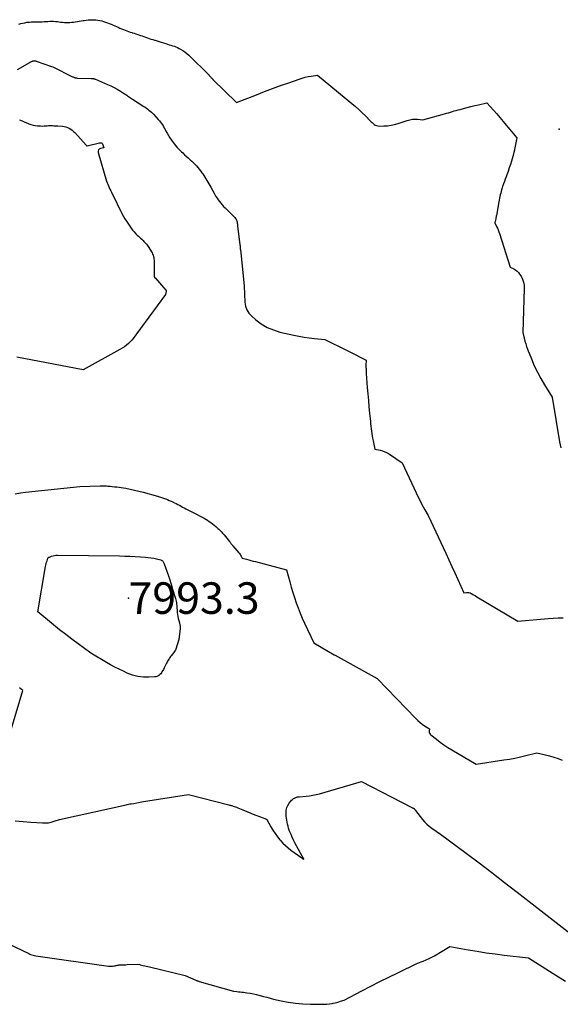
# Model space of a CAD drawing. Units: inches. Extents: x 2617439 to 2620339, y 1496396 to 1499163.
# Drawn here: x 2619023 to 2619122, y 1497637 to 1497817 of the extents above; entities that cross this region are included whole.
import ezdxf

# ---------------------------------------------------------------- set-up
doc = ezdxf.new("R2010")
doc.units = ezdxf.units.IN
doc.header["$MEASUREMENT"] = 0
for name, color, linetype in [('Tile_2735_11_SE_contour_2ft', 253, 'Continuous'), ('Tile_2735_11_SE_spot_anno', 253, 'Continuous'), ('Tile_2735_11_SE_spot_elev', 15, 'Continuous')]:
    doc.layers.add(name, color=color, linetype=linetype)
doc.styles.add('Arial', font='arial.ttf')

msp = doc.modelspace()

# ---------------------------------------------------------------- linework, layer by layer
at = {"layer": 'Tile_2735_11_SE_contour_2ft'}
for points in [[(2619023.07, 1497816.04, 7986), (2619023.45, 1497816.15, 7986), (2619023.81, 1497816.24, 7986), (2619024.18, 1497816.31, 7986), (2619024.55, 1497816.38, 7986), (2619024.67, 1497816.39, 7986), (2619024.99, 1497816.43, 7986), (2619025.31, 1497816.45, 7986), (2619025.63, 1497816.46, 7986), (2619025.95, 1497816.45, 7986), (2619026.27, 1497816.44, 7986), (2619026.59, 1497816.44, 7986), (2619026.91, 1497816.46, 7986), (2619027.23, 1497816.48, 7986), (2619027.33, 1497816.49, 7986), (2619027.68, 1497816.51, 7986), (2619028.03, 1497816.54, 7986), (2619028.38, 1497816.56, 7986), (2619028.73, 1497816.58, 7986), (2619029.08, 1497816.59, 7986), (2619029.43, 1497816.58, 7986), (2619029.78, 1497816.56, 7986), (2619030.13, 1497816.51, 7986), (2619030.75, 1497816.42, 7986), (2619031.08, 1497816.38, 7986), (2619031.41, 1497816.35, 7986), (2619031.75, 1497816.34, 7986), (2619032.08, 1497816.34, 7986), (2619032.41, 1497816.36, 7986), (2619032.74, 1497816.39, 7986), (2619033.07, 1497816.43, 7986), (2619033.4, 1497816.49, 7986), (2619033.43, 1497816.49, 7986), (2619033.78, 1497816.55, 7986), (2619034.12, 1497816.61, 7986), (2619034.47, 1497816.66, 7986), (2619034.82, 1497816.71, 7986), (2619035.03, 1497816.74, 7986), (2619035.39, 1497816.78, 7986), (2619035.74, 1497816.82, 7986), (2619036.1, 1497816.84, 7986), (2619036.46, 1497816.86, 7986), (2619036.82, 1497816.86, 7986), (2619037.17, 1497816.84, 7986), (2619037.53, 1497816.79, 7986), (2619037.88, 1497816.73, 7986), (2619038.23, 1497816.64, 7986), (2619038.58, 1497816.54, 7986), (2619038.92, 1497816.43, 7986), (2619039.26, 1497816.3, 7986), (2619039.61, 1497816.16, 7986), (2619039.95, 1497816.02, 7986), (2619040.29, 1497815.88, 7986), (2619040.62, 1497815.73, 7986), (2619041.24, 1497815.47, 7986), (2619041.55, 1497815.33, 7986), (2619041.87, 1497815.2, 7986), (2619042.18, 1497815.07, 7986), (2619042.5, 1497814.95, 7986), (2619042.82, 1497814.83, 7986), (2619043.14, 1497814.71, 7986), (2619043.46, 1497814.6, 7986), (2619043.79, 1497814.49, 7986), (2619043.81, 1497814.48, 7986), (2619044.14, 1497814.37, 7986), (2619044.48, 1497814.26, 7986), (2619044.81, 1497814.15, 7986), (2619045.15, 1497814.04, 7986), (2619045.29, 1497813.99, 7986), (2619045.61, 1497813.88, 7986), (2619045.93, 1497813.77, 7986), (2619046.26, 1497813.66, 7986), (2619046.58, 1497813.55, 7986), (2619046.9, 1497813.44, 7986), (2619047.23, 1497813.33, 7986), (2619047.55, 1497813.23, 7986), (2619047.88, 1497813.12, 7986), (2619047.99, 1497813.09, 7986), (2619048.37, 1497812.97, 7986), (2619048.75, 1497812.85, 7986), (2619049.13, 1497812.74, 7986), (2619049.51, 1497812.62, 7986), (2619049.95, 1497812.48, 7986), (2619050.27, 1497812.39, 7986), (2619050.58, 1497812.29, 7986), (2619050.89, 1497812.2, 7986), (2619051.2, 1497812.11, 7986), (2619051.51, 1497812, 7986), (2619051.81, 1497811.89, 7986), (2619052.1, 1497811.76, 7986), (2619052.4, 1497811.62, 7986), (2619052.65, 1497811.48, 7986), (2619053.05, 1497811.25, 7986), (2619053.44, 1497810.99, 7986), (2619053.8, 1497810.7, 7986), (2619054.15, 1497810.39, 7986), (2619057.85, 1497806.72, 7986), (2619057.91, 1497806.66, 7986), (2619057.97, 1497806.59, 7986), (2619058.03, 1497806.53, 7986), (2619058.09, 1497806.46, 7986), (2619058.15, 1497806.39, 7986), (2619058.21, 1497806.33, 7986), (2619058.27, 1497806.26, 7986), (2619058.33, 1497806.2, 7986), (2619058.39, 1497806.14, 7986), (2619058.46, 1497806.07, 7986), (2619058.52, 1497806.01, 7986), (2619058.58, 1497805.95, 7986), (2619062.9, 1497801.74, 7986), (2619066.52, 1497803.14, 7986), (2619068, 1497803.71, 7986), (2619069.47, 1497804.26, 7986), (2619070.95, 1497804.8, 7986), (2619072.44, 1497805.34, 7986), (2619074.33, 1497806.01, 7986), (2619074.88, 1497806.18, 7986), (2619075.43, 1497806.33, 7986), (2619075.98, 1497806.45, 7986), (2619076.55, 1497806.54, 7986), (2619077.68, 1497806.69, 7986), (2619083.98, 1497801.56, 7986), (2619084.63, 1497801.01, 7986), (2619085.27, 1497800.45, 7986), (2619085.89, 1497799.86, 7986), (2619086.49, 1497799.26, 7986), (2619087.32, 1497798.39, 7986), (2619087.49, 1497798.21, 7986), (2619087.68, 1497798.04, 7986), (2619087.87, 1497797.87, 7986), (2619088.06, 1497797.71, 7986), (2619088.27, 1497797.58, 7986), (2619088.49, 1497797.49, 7986), (2619088.73, 1497797.44, 7986), (2619088.97, 1497797.42, 7986), (2619089.81, 1497797.44, 7986), (2619090.48, 1497797.48, 7986), (2619091.14, 1497797.57, 7986), (2619091.79, 1497797.71, 7986), (2619092.43, 1497797.89, 7986), (2619094.12, 1497798.45, 7986), (2619094.58, 1497798.57, 7986), (2619095.05, 1497798.65, 7986), (2619095.52, 1497798.68, 7986), (2619096, 1497798.66, 7986), (2619096.96, 1497798.57, 7986), (2619100.92, 1497799.66, 7986), (2619101.28, 1497799.76, 7986), (2619101.64, 1497799.86, 7986), (2619102, 1497799.96, 7986), (2619102.36, 1497800.07, 7986), (2619102.72, 1497800.17, 7986), (2619103.08, 1497800.27, 7986), (2619103.44, 1497800.37, 7986), (2619103.8, 1497800.47, 7986), (2619104.42, 1497800.64, 7986), (2619105.1, 1497800.81, 7986), (2619105.77, 1497800.98, 7986), (2619106.45, 1497801.15, 7986), (2619107.12, 1497801.3, 7986), (2619108.68, 1497801.66, 7986), (2619109.88, 1497800.31, 7986), (2619110.47, 1497799.63, 7986), (2619111.06, 1497798.95, 7986), (2619111.65, 1497798.26, 7986), (2619112.23, 1497797.57, 7986), (2619114.16, 1497795.26, 7986), (2619113.74, 1497793.15, 7986), (2619113.74, 1497793.13, 7986), (2619113.74, 1497793.11, 7986), (2619113.73, 1497793.09, 7986), (2619113.73, 1497793.07, 7986), (2619113.71, 1497793, 7986), (2619113.71, 1497792.98, 7986), (2619113.7, 1497792.96, 7986), (2619113.7, 1497792.94, 7986), (2619113.69, 1497792.92, 7986), (2619113.64, 1497792.73, 7986), (2619113.61, 1497792.61, 7986), (2619113.58, 1497792.5, 7986), (2619113.55, 1497792.38, 7986), (2619113.52, 1497792.27, 7986), (2619113.16, 1497791.01, 7986), (2619112.97, 1497790.37, 7986), (2619112.77, 1497789.75, 7986), (2619112.55, 1497789.12, 7986), (2619112.33, 1497788.5, 7986), (2619112.19, 1497788.15, 7986), (2619112.03, 1497787.71, 7986), (2619111.87, 1497787.27, 7986), (2619111.71, 1497786.82, 7986), (2619111.56, 1497786.37, 7986), (2619111.47, 1497786.09, 7986), (2619111.37, 1497785.78, 7986), (2619111.28, 1497785.47, 7986), (2619111.2, 1497785.15, 7986), (2619111.13, 1497784.84, 7986), (2619111.06, 1497784.52, 7986), (2619110.99, 1497784.2, 7986), (2619110.93, 1497783.88, 7986), (2619110.87, 1497783.56, 7986), (2619110.41, 1497781.07, 7986), (2619110.4, 1497781, 7986), (2619110.38, 1497780.93, 7986), (2619110.37, 1497780.86, 7986), (2619110.36, 1497780.79, 7986), (2619110.35, 1497780.73, 7986), (2619110.33, 1497780.66, 7986), (2619110.32, 1497780.59, 7986), (2619110.31, 1497780.52, 7986), (2619110.14, 1497779.7, 7986), (2619110.46, 1497779.07, 7986), (2619110.61, 1497778.75, 7986), (2619110.75, 1497778.42, 7986), (2619110.88, 1497778.09, 7986), (2619111, 1497777.76, 7986), (2619112.95, 1497771.59, 7986), (2619113.62, 1497771.28, 7986), (2619113.93, 1497771.1, 7986), (2619114.21, 1497770.89, 7986), (2619114.46, 1497770.63, 7986), (2619114.67, 1497770.35, 7986), (2619114.92, 1497769.94, 7986), (2619115.19, 1497769.42, 7986), (2619115.39, 1497768.87, 7986), (2619115.49, 1497768.3, 7986), (2619115.52, 1497767.71, 7986), (2619115.27, 1497759.64, 7986), (2619115.51, 1497758.61, 7986), (2619115.64, 1497758.1, 7986), (2619115.79, 1497757.6, 7986), (2619115.95, 1497757.1, 7986), (2619116.13, 1497756.6, 7986), (2619116.83, 1497754.83, 7986), (2619117.35, 1497753.6, 7986), (2619117.91, 1497752.4, 7986), (2619118.54, 1497751.23, 7986), (2619119.22, 1497750.09, 7986), (2619120.64, 1497747.83, 7986), (2619121.97, 1497739.66, 7986), (2619122.23, 1497738.6, 7986)], [(2619022.85, 1497807.75, 7988), (2619025.09, 1497809.06, 7988), (2619025.15, 1497809.1, 7988), (2619025.22, 1497809.14, 7988), (2619025.29, 1497809.17, 7988), (2619025.36, 1497809.2, 7988), (2619025.43, 1497809.23, 7988), (2619025.5, 1497809.26, 7988), (2619025.57, 1497809.29, 7988), (2619025.65, 1497809.31, 7988), (2619025.72, 1497809.33, 7988), (2619025.79, 1497809.35, 7988), (2619025.87, 1497809.35, 7988), (2619025.95, 1497809.36, 7988), (2619026.02, 1497809.35, 7988), (2619026.1, 1497809.34, 7988), (2619026.17, 1497809.33, 7988), (2619026.24, 1497809.3, 7988), (2619029.04, 1497808.33, 7988), (2619029.26, 1497808.26, 7988), (2619032.9, 1497806.44, 7988), (2619033, 1497806.39, 7988), (2619033.1, 1497806.35, 7988), (2619033.2, 1497806.31, 7988), (2619033.3, 1497806.27, 7988), (2619033.4, 1497806.24, 7988), (2619033.5, 1497806.21, 7988), (2619033.61, 1497806.2, 7988), (2619033.71, 1497806.19, 7988), (2619036.29, 1497806.13, 7988), (2619036.39, 1497806.12, 7988), (2619036.49, 1497806.11, 7988), (2619036.59, 1497806.1, 7988), (2619036.7, 1497806.09, 7988), (2619036.8, 1497806.06, 7988), (2619036.9, 1497806.04, 7988), (2619036.99, 1497806.01, 7988), (2619037.09, 1497805.97, 7988), (2619039.29, 1497805.03, 7988), (2619039.9, 1497804.75, 7988), (2619040.5, 1497804.45, 7988), (2619041.08, 1497804.13, 7988), (2619041.66, 1497803.79, 7988), (2619042.42, 1497803.32, 7988), (2619042.61, 1497803.2, 7988), (2619042.79, 1497803.08, 7988), (2619042.97, 1497802.95, 7988), (2619043.15, 1497802.82, 7988), (2619043.33, 1497802.69, 7988), (2619043.51, 1497802.56, 7988), (2619043.69, 1497802.43, 7988), (2619043.87, 1497802.31, 7988), (2619045.93, 1497800.99, 7988), (2619046.17, 1497800.84, 7988), (2619046.41, 1497800.68, 7988), (2619046.64, 1497800.51, 7988), (2619046.87, 1497800.34, 7988), (2619047.1, 1497800.16, 7988), (2619047.31, 1497799.97, 7988), (2619047.52, 1497799.78, 7988), (2619047.72, 1497799.57, 7988), (2619048.57, 1497798.63, 7988), (2619048.78, 1497798.39, 7988), (2619048.98, 1497798.14, 7988), (2619049.17, 1497797.88, 7988), (2619049.34, 1497797.61, 7988), (2619049.51, 1497797.33, 7988), (2619049.67, 1497797.05, 7988), (2619049.82, 1497796.77, 7988), (2619049.98, 1497796.49, 7988), (2619050.17, 1497796.13, 7988), (2619050.43, 1497795.68, 7988), (2619050.7, 1497795.24, 7988), (2619050.99, 1497794.81, 7988), (2619051.3, 1497794.39, 7988), (2619051.34, 1497794.35, 7988), (2619051.68, 1497793.92, 7988), (2619052.04, 1497793.51, 7988), (2619052.42, 1497793.11, 7988), (2619052.81, 1497792.73, 7988), (2619053.06, 1497792.49, 7988), (2619053.38, 1497792.18, 7988), (2619053.7, 1497791.89, 7988), (2619054.03, 1497791.59, 7988), (2619054.36, 1497791.3, 7988), (2619054.42, 1497791.24, 7988), (2619054.71, 1497790.98, 7988), (2619055, 1497790.71, 7988), (2619055.28, 1497790.42, 7988), (2619055.56, 1497790.14, 7988), (2619055.82, 1497789.84, 7988), (2619056.07, 1497789.53, 7988), (2619056.31, 1497789.22, 7988), (2619056.54, 1497788.89, 7988), (2619056.7, 1497788.66, 7988), (2619056.89, 1497788.36, 7988), (2619057.09, 1497788.06, 7988), (2619057.28, 1497787.76, 7988), (2619057.46, 1497787.46, 7988), (2619057.64, 1497787.15, 7988), (2619057.82, 1497786.84, 7988), (2619058, 1497786.53, 7988), (2619058.17, 1497786.22, 7988), (2619058.93, 1497784.87, 7988), (2619059.12, 1497784.54, 7988), (2619059.32, 1497784.21, 7988), (2619059.54, 1497783.9, 7988), (2619059.76, 1497783.59, 7988), (2619060, 1497783.29, 7988), (2619060.25, 1497782.99, 7988), (2619060.51, 1497782.72, 7988), (2619060.78, 1497782.44, 7988), (2619062.36, 1497780.92, 7988), (2619062.48, 1497780.8, 7988), (2619062.6, 1497780.67, 7988), (2619062.7, 1497780.53, 7988), (2619062.79, 1497780.38, 7988), (2619062.82, 1497780.34, 7988), (2619062.89, 1497780.21, 7988), (2619062.95, 1497780.08, 7988), (2619062.98, 1497779.93, 7988), (2619063.01, 1497779.79, 7988), (2619063.03, 1497779.64, 7988), (2619063.04, 1497779.49, 7988), (2619063.06, 1497779.34, 7988), (2619063.08, 1497779.19, 7988), (2619063.5, 1497775.68, 7988), (2619063.52, 1497775.5, 7988), (2619063.54, 1497775.33, 7988), (2619063.56, 1497775.16, 7988), (2619063.58, 1497774.98, 7988), (2619063.61, 1497774.81, 7988), (2619063.63, 1497774.63, 7988), (2619063.65, 1497774.46, 7988), (2619063.66, 1497774.28, 7988), (2619064.28, 1497768.11, 7988), (2619064.4, 1497765.19, 7988), (2619064.52, 1497764.48, 7988), (2619064.75, 1497763.81, 7988), (2619065.13, 1497763.22, 7988), (2619065.61, 1497762.69, 7988), (2619066.4, 1497762, 7988), (2619067.41, 1497761.25, 7988), (2619068.47, 1497760.6, 7988), (2619069.62, 1497760.13, 7988), (2619070.83, 1497759.76, 7988), (2619073.34, 1497759.2, 7988), (2619074.28, 1497759, 7988), (2619075.23, 1497758.83, 7988), (2619076.18, 1497758.7, 7988), (2619077.14, 1497758.59, 7988), (2619079.05, 1497758.4, 7988), (2619083.03, 1497756.42, 7988), (2619083.62, 1497756.12, 7988), (2619084.22, 1497755.82, 7988), (2619084.8, 1497755.52, 7988), (2619085.39, 1497755.22, 7988), (2619086.57, 1497754.61, 7988), (2619086.56, 1497753.66, 7988), (2619086.56, 1497753.47, 7988), (2619086.56, 1497753.28, 7988), (2619086.57, 1497753.1, 7988), (2619086.57, 1497752.91, 7988), (2619086.58, 1497752.72, 7988), (2619086.59, 1497752.53, 7988), (2619086.6, 1497752.35, 7988), (2619086.61, 1497752.16, 7988), (2619086.81, 1497749.64, 7988), (2619086.91, 1497748.45, 7988), (2619087, 1497747.26, 7988), (2619087.11, 1497746.08, 7988), (2619087.22, 1497744.89, 7988), (2619087.36, 1497743.4, 7988), (2619087.4, 1497742.96, 7988), (2619087.45, 1497742.52, 7988), (2619087.5, 1497742.08, 7988), (2619087.56, 1497741.64, 7988), (2619087.63, 1497741.2, 7988), (2619087.7, 1497740.76, 7988), (2619087.78, 1497740.32, 7988), (2619087.87, 1497739.89, 7988), (2619088.21, 1497738.34, 7988), (2619089.14, 1497738.14, 7988), (2619089.6, 1497738.01, 7988), (2619090.04, 1497737.85, 7988), (2619090.47, 1497737.64, 7988), (2619090.87, 1497737.4, 7988), (2619093.17, 1497735.86, 7988), (2619096.19, 1497729.47, 7988), (2619096.46, 1497728.91, 7988), (2619096.74, 1497728.36, 7988), (2619097.03, 1497727.81, 7988), (2619097.33, 1497727.27, 7988), (2619097.94, 1497726.19, 7988), (2619101.14, 1497719.3, 7988), (2619101.69, 1497718.1, 7988), (2619102.24, 1497716.9, 7988), (2619102.8, 1497715.7, 7988), (2619103.34, 1497714.5, 7988), (2619104.44, 1497712.09, 7988), (2619104.92, 1497712.14, 7988), (2619105.16, 1497712.14, 7988), (2619105.39, 1497712.12, 7988), (2619105.61, 1497712.05, 7988), (2619105.82, 1497711.95, 7988), (2619105.88, 1497711.92, 7988), (2619106.12, 1497711.79, 7988), (2619106.36, 1497711.65, 7988), (2619106.6, 1497711.51, 7988), (2619106.84, 1497711.37, 7988), (2619114.32, 1497706.92, 7988), (2619119.87, 1497707.39, 7988), (2619120.8, 1497707.46, 7988), (2619121.73, 1497707.5, 7988), (2619122.66, 1497707.52, 7988)], [(2619023.18, 1497798.57, 7990), (2619023.66, 1497798.36, 7990), (2619024.15, 1497798.15, 7990), (2619024.63, 1497797.94, 7990), (2619024.87, 1497797.85, 7990), (2619025.27, 1497797.7, 7990), (2619025.67, 1497797.59, 7990), (2619026.08, 1497797.51, 7990), (2619026.5, 1497797.46, 7990), (2619026.65, 1497797.45, 7990), (2619027, 1497797.43, 7990), (2619027.34, 1497797.42, 7990), (2619027.69, 1497797.43, 7990), (2619028.03, 1497797.45, 7990), (2619028.24, 1497797.47, 7990), (2619028.48, 1497797.49, 7990), (2619028.72, 1497797.5, 7990), (2619028.96, 1497797.5, 7990), (2619029.2, 1497797.49, 7990), (2619029.44, 1497797.48, 7990), (2619029.68, 1497797.47, 7990), (2619029.92, 1497797.45, 7990), (2619030.17, 1497797.44, 7990), (2619031.03, 1497797.38, 7990), (2619031.35, 1497797.34, 7990), (2619031.67, 1497797.27, 7990), (2619031.97, 1497797.16, 7990), (2619032.27, 1497797.02, 7990), (2619032.55, 1497796.85, 7990), (2619032.82, 1497796.66, 7990), (2619033.07, 1497796.44, 7990), (2619033.3, 1497796.21, 7990), (2619035.36, 1497793.9, 7990), (2619035.41, 1497793.86, 7990), (2619035.48, 1497793.82, 7990), (2619035.49, 1497793.82, 7990), (2619035.51, 1497793.81, 7990), (2619035.53, 1497793.81, 7990), (2619035.55, 1497793.81, 7990), (2619037.84, 1497794.35, 7990), (2619037.9, 1497794.36, 7990), (2619037.96, 1497794.36, 7990), (2619038.02, 1497794.36, 7990), (2619038.08, 1497794.36, 7990), (2619038.15, 1497794.35, 7990), (2619038.18, 1497794.34, 7990), (2619038.2, 1497794.33, 7990), (2619038.22, 1497794.32, 7990), (2619038.24, 1497794.31, 7990), (2619038.31, 1497794.23, 7990), (2619038.32, 1497794.21, 7990), (2619038.34, 1497794.19, 7990), (2619038.35, 1497794.17, 7990), (2619038.36, 1497794.15, 7990), (2619038.62, 1497793.46, 7990), (2619038, 1497793.32, 7990), (2619037.78, 1497793.2, 7990), (2619037.62, 1497793.04, 7990), (2619037.56, 1497792.83, 7990), (2619037.56, 1497792.57, 7990), (2619039.12, 1497787.36, 7990), (2619039.22, 1497787.06, 7990), (2619039.33, 1497786.76, 7990), (2619039.46, 1497786.47, 7990), (2619039.6, 1497786.18, 7990), (2619039.74, 1497785.89, 7990), (2619039.88, 1497785.6, 7990), (2619040.02, 1497785.31, 7990), (2619040.16, 1497785.02, 7990), (2619040.92, 1497783.47, 7990), (2619041.13, 1497783.04, 7990), (2619041.35, 1497782.6, 7990), (2619041.56, 1497782.17, 7990), (2619041.77, 1497781.73, 7990), (2619041.99, 1497781.3, 7990), (2619042.23, 1497780.88, 7990), (2619042.47, 1497780.46, 7990), (2619042.73, 1497780.05, 7990), (2619043.34, 1497779.14, 7990), (2619043.61, 1497778.77, 7990), (2619043.88, 1497778.4, 7990), (2619044.18, 1497778.06, 7990), (2619044.49, 1497777.73, 7990), (2619044.74, 1497777.47, 7990), (2619044.94, 1497777.28, 7990), (2619045.14, 1497777.09, 7990), (2619045.34, 1497776.9, 7990), (2619045.55, 1497776.71, 7990), (2619045.61, 1497776.66, 7990), (2619045.78, 1497776.5, 7990), (2619045.95, 1497776.33, 7990), (2619046.12, 1497776.15, 7990), (2619046.28, 1497775.97, 7990), (2619046.43, 1497775.79, 7990), (2619046.57, 1497775.6, 7990), (2619046.71, 1497775.4, 7990), (2619046.84, 1497775.2, 7990), (2619047.33, 1497774.43, 7990), (2619047.44, 1497774.23, 7990), (2619047.54, 1497774.02, 7990), (2619047.62, 1497773.81, 7990), (2619047.69, 1497773.59, 7990), (2619047.74, 1497773.37, 7990), (2619047.78, 1497773.15, 7990), (2619047.8, 1497772.92, 7990), (2619047.81, 1497772.69, 7990), (2619047.8, 1497770.42, 7990), (2619047.8, 1497770.34, 7990), (2619047.8, 1497770.25, 7990), (2619047.81, 1497770.17, 7990), (2619047.81, 1497770.09, 7990), (2619047.81, 1497770.04, 7990), (2619047.81, 1497769.99, 7990), (2619047.82, 1497769.93, 7990), (2619047.84, 1497769.88, 7990), (2619047.86, 1497769.83, 7990), (2619047.88, 1497769.78, 7990), (2619047.91, 1497769.74, 7990), (2619047.94, 1497769.69, 7990), (2619047.98, 1497769.65, 7990), (2619049.96, 1497767.41, 7990), (2619049.97, 1497767.39, 7990), (2619049.98, 1497767.38, 7990), (2619049.99, 1497767.36, 7990), (2619050, 1497767.34, 7990), (2619050.01, 1497767.27, 7990), (2619050.02, 1497767.25, 7990), (2619050.02, 1497767.23, 7990), (2619050.02, 1497767.21, 7990), (2619050.01, 1497767.19, 7990), (2619049.9, 1497766.6, 7990), (2619043.79, 1497758.33, 7990), (2619043.1, 1497757.67, 7990), (2619042.74, 1497757.36, 7990), (2619042.37, 1497757.07, 7990), (2619041.97, 1497756.8, 7990), (2619041.56, 1497756.55, 7990), (2619034.85, 1497752.85, 7990), (2619022.69, 1497755.15, 7990)], [(2619022.42, 1497730.2, 7990), (2619023.36, 1497730.35, 7990), (2619024.31, 1497730.48, 7990), (2619034.25, 1497731.51, 7990), (2619037.92, 1497731.62, 7990), (2619038.15, 1497731.62, 7990), (2619038.38, 1497731.62, 7990), (2619038.62, 1497731.62, 7990), (2619038.85, 1497731.62, 7990), (2619039.08, 1497731.61, 7990), (2619039.32, 1497731.6, 7990), (2619039.55, 1497731.58, 7990), (2619039.78, 1497731.56, 7990), (2619040.15, 1497731.52, 7990), (2619040.56, 1497731.48, 7990), (2619040.98, 1497731.43, 7990), (2619041.39, 1497731.37, 7990), (2619041.81, 1497731.31, 7990), (2619042.61, 1497731.18, 7990), (2619043.42, 1497731.03, 7990), (2619044.22, 1497730.87, 7990), (2619045.02, 1497730.68, 7990), (2619045.82, 1497730.47, 7990), (2619048.4, 1497729.76, 7990), (2619048.77, 1497729.65, 7990), (2619049.14, 1497729.53, 7990), (2619049.5, 1497729.4, 7990), (2619049.87, 1497729.27, 7990), (2619049.94, 1497729.24, 7990), (2619050.26, 1497729.11, 7990), (2619050.58, 1497728.98, 7990), (2619050.9, 1497728.83, 7990), (2619051.22, 1497728.69, 7990), (2619051.25, 1497728.67, 7990), (2619051.55, 1497728.53, 7990), (2619051.85, 1497728.38, 7990), (2619052.14, 1497728.23, 7990), (2619052.44, 1497728.08, 7990), (2619052.73, 1497727.92, 7990), (2619053.02, 1497727.76, 7990), (2619053.31, 1497727.61, 7990), (2619053.61, 1497727.45, 7990), (2619053.74, 1497727.38, 7990), (2619054.1, 1497727.19, 7990), (2619054.46, 1497727, 7990), (2619054.82, 1497726.81, 7990), (2619055.18, 1497726.62, 7990), (2619056.62, 1497725.89, 7990), (2619056.94, 1497725.72, 7990), (2619057.27, 1497725.53, 7990), (2619057.59, 1497725.34, 7990), (2619057.9, 1497725.14, 7990), (2619058.21, 1497724.92, 7990), (2619058.51, 1497724.7, 7990), (2619058.79, 1497724.46, 7990), (2619059.08, 1497724.22, 7990), (2619059.47, 1497723.86, 7990), (2619059.62, 1497723.72, 7990), (2619059.77, 1497723.58, 7990), (2619059.92, 1497723.44, 7990), (2619060.06, 1497723.29, 7990), (2619060.2, 1497723.14, 7990), (2619060.33, 1497722.99, 7990), (2619060.47, 1497722.83, 7990), (2619060.6, 1497722.67, 7990), (2619061.62, 1497721.43, 7990), (2619061.7, 1497721.34, 7990), (2619061.77, 1497721.24, 7990), (2619061.85, 1497721.14, 7990), (2619061.92, 1497721.05, 7990), (2619061.99, 1497720.95, 7990), (2619062.07, 1497720.85, 7990), (2619062.15, 1497720.75, 7990), (2619062.22, 1497720.66, 7990), (2619063.28, 1497719.4, 7990), (2619063.4, 1497719.25, 7990), (2619063.52, 1497719.09, 7990), (2619063.62, 1497718.93, 7990), (2619063.71, 1497718.76, 7990), (2619063.89, 1497718.42, 7990), (2619064.71, 1497718.2, 7990), (2619065.11, 1497718.1, 7990), (2619065.52, 1497717.99, 7990), (2619065.93, 1497717.88, 7990), (2619066.34, 1497717.77, 7990), (2619072.03, 1497716.25, 7990), (2619072.62, 1497714.07, 7990), (2619072.9, 1497713.1, 7990), (2619073.18, 1497712.14, 7990), (2619073.49, 1497711.19, 7990), (2619073.81, 1497710.24, 7990), (2619074.15, 1497709.3, 7990), (2619074.51, 1497708.36, 7990), (2619074.91, 1497707.44, 7990), (2619075.33, 1497706.53, 7990), (2619077.05, 1497702.91, 7990), (2619080.73, 1497700.74, 7990), (2619080.82, 1497700.72, 7990), (2619080.9, 1497700.69, 7990), (2619088.62, 1497696.43, 7990), (2619095.69, 1497689.07, 7990), (2619096.06, 1497688.71, 7990), (2619096.45, 1497688.37, 7990), (2619096.86, 1497688.06, 7990), (2619097.29, 1497687.77, 7990), (2619098.18, 1497687.22, 7990), (2619098.14, 1497686.8, 7990), (2619098.15, 1497686.6, 7990), (2619098.2, 1497686.42, 7990), (2619098.3, 1497686.26, 7990), (2619098.43, 1497686.11, 7990), (2619099.44, 1497685.29, 7990), (2619100.11, 1497684.76, 7990), (2619100.81, 1497684.26, 7990), (2619101.52, 1497683.78, 7990), (2619102.26, 1497683.34, 7990), (2619106.73, 1497680.75, 7990), (2619111.78, 1497681.51, 7990), (2619112.79, 1497681.68, 7990), (2619113.8, 1497681.87, 7990), (2619114.8, 1497682.08, 7990), (2619115.8, 1497682.31, 7990), (2619117.79, 1497682.8, 7990), (2619119.37, 1497682.46, 7990), (2619120.15, 1497682.26, 7990), (2619120.93, 1497682.04, 7990), (2619121.69, 1497681.77, 7990), (2619122.44, 1497681.48, 7990)], [(2619021.01, 1497684.85, 7990), (2619023.77, 1497694.21, 7990), (2619023.21, 1497694.69, 7990)], [(2619022.4, 1497670.38, 7992), (2619023.83, 1497670.24, 7992), (2619025.25, 1497670.14, 7992), (2619027.42, 1497670, 7992), (2619027.95, 1497670, 7992), (2619028.47, 1497670.04, 7992), (2619028.99, 1497670.15, 7992), (2619029.5, 1497670.3, 7992), (2619030.5, 1497670.66, 7992), (2619042.68, 1497673.34, 7992), (2619042.91, 1497673.39, 7992), (2619043.14, 1497673.43, 7992), (2619043.37, 1497673.47, 7992), (2619043.6, 1497673.5, 7992), (2619044.07, 1497673.56, 7992), (2619044.66, 1497673.68, 7992), (2619044.96, 1497673.74, 7992), (2619045.26, 1497673.8, 7992), (2619045.55, 1497673.85, 7992), (2619045.85, 1497673.9, 7992), (2619054.1, 1497675.19, 7992), (2619061.46, 1497673.29, 7992), (2619061.59, 1497673.26, 7992), (2619061.73, 1497673.22, 7992), (2619061.86, 1497673.19, 7992), (2619062, 1497673.16, 7992), (2619062.27, 1497673.09, 7992), (2619062.85, 1497672.86, 7992), (2619063.14, 1497672.74, 7992), (2619063.43, 1497672.62, 7992), (2619063.72, 1497672.51, 7992), (2619064.01, 1497672.39, 7992), (2619066.25, 1497671.51, 7992), (2619066.59, 1497671.37, 7992), (2619066.92, 1497671.24, 7992), (2619067.26, 1497671.11, 7992), (2619067.6, 1497670.97, 7992), (2619068.23, 1497670.73, 7992), (2619068.25, 1497670.72, 7992), (2619068.27, 1497670.71, 7992), (2619068.29, 1497670.7, 7992), (2619068.31, 1497670.69, 7992), (2619068.44, 1497670.64, 7992), (2619069.17, 1497669.3, 7992), (2619069.53, 1497668.67, 7992), (2619069.93, 1497668.06, 7992), (2619070.36, 1497667.48, 7992), (2619070.82, 1497666.91, 7992), (2619070.91, 1497666.8, 7992), (2619071.36, 1497666.32, 7992), (2619071.83, 1497665.86, 7992), (2619072.32, 1497665.44, 7992), (2619072.84, 1497665.03, 7992), (2619074.8, 1497663.6, 7992), (2619074.86, 1497663.56, 7992), (2619074.92, 1497663.52, 7992), (2619074.98, 1497663.49, 7992), (2619075.04, 1497663.45, 7992), (2619075.18, 1497663.38, 7992), (2619075.13, 1497663.54, 7992), (2619075.11, 1497663.58, 7992), (2619075.04, 1497663.7, 7992), (2619075.01, 1497663.76, 7992), (2619074.97, 1497663.82, 7992), (2619074.94, 1497663.88, 7992), (2619074.9, 1497663.94, 7992), (2619073.56, 1497666.39, 7992), (2619073.31, 1497666.88, 7992), (2619073.07, 1497667.37, 7992), (2619072.85, 1497667.87, 7992), (2619072.65, 1497668.38, 7992), (2619072.53, 1497668.7, 7992), (2619072.41, 1497669.06, 7992), (2619072.3, 1497669.42, 7992), (2619072.2, 1497669.78, 7992), (2619072.13, 1497670.15, 7992), (2619072.07, 1497670.52, 7992), (2619072.02, 1497670.89, 7992), (2619071.98, 1497671.26, 7992), (2619071.96, 1497671.64, 7992), (2619071.96, 1497671.9, 7992), (2619071.99, 1497672.36, 7992), (2619072.08, 1497672.8, 7992), (2619072.26, 1497673.21, 7992), (2619072.5, 1497673.6, 7992), (2619072.79, 1497673.99, 7992), (2619072.94, 1497674.16, 7992), (2619073.11, 1497674.31, 7992), (2619073.3, 1497674.44, 7992), (2619073.5, 1497674.56, 7992), (2619073.74, 1497674.67, 7992), (2619073.83, 1497674.7, 7992), (2619073.93, 1497674.74, 7992), (2619074.03, 1497674.76, 7992), (2619074.14, 1497674.78, 7992), (2619074.35, 1497674.8, 7992), (2619075.6, 1497674.9, 7992), (2619076.23, 1497674.96, 7992), (2619076.85, 1497675.06, 7992), (2619077.46, 1497675.19, 7992), (2619078.07, 1497675.35, 7992), (2619085.74, 1497677.59, 7992), (2619094.97, 1497672.82, 7992), (2619095.04, 1497672.79, 7992), (2619095.11, 1497672.75, 7992), (2619095.18, 1497672.72, 7992), (2619095.26, 1497672.69, 7992), (2619095.4, 1497672.62, 7992), (2619095.4, 1497672.57, 7992), (2619095.47, 1497672.47, 7992), (2619095.5, 1497672.42, 7992), (2619095.54, 1497672.37, 7992), (2619095.58, 1497672.32, 7992), (2619095.61, 1497672.27, 7992), (2619096.91, 1497670.63, 7992), (2619097.29, 1497670.2, 7992), (2619097.69, 1497669.79, 7992), (2619098.13, 1497669.41, 7992), (2619098.59, 1497669.07, 7992), (2619100.21, 1497667.97, 7992), (2619104.9, 1497664.45, 7992), (2619107.24, 1497662.68, 7992), (2619109.57, 1497660.91, 7992), (2619111.9, 1497659.12, 7992), (2619114.22, 1497657.33, 7992), (2619124.11, 1497649.66, 7992)], [(2619014.97, 1497650.8, 7994), (2619024.9, 1497646.15, 7994), (2619025.08, 1497646.03, 7994), (2619025.18, 1497645.97, 7994), (2619026.19, 1497645.72, 7994), (2619039.48, 1497643.83, 7994), (2619039.72, 1497643.8, 7994), (2619039.97, 1497643.8, 7994), (2619040.21, 1497643.81, 7994), (2619040.45, 1497643.85, 7994), (2619040.7, 1497643.9, 7994), (2619040.82, 1497643.92, 7994), (2619040.94, 1497643.94, 7994), (2619041.05, 1497643.97, 7994), (2619041.17, 1497643.99, 7994), (2619041.29, 1497644.01, 7994), (2619041.41, 1497644.03, 7994), (2619041.53, 1497644.04, 7994), (2619041.64, 1497644.04, 7994), (2619041.9, 1497644.05, 7994), (2619042.15, 1497644.06, 7994), (2619042.4, 1497644.07, 7994), (2619042.65, 1497644.08, 7994), (2619042.9, 1497644.1, 7994), (2619045.21, 1497644.21, 7994), (2619045.26, 1497644.08, 7994), (2619045.82, 1497643.95, 7994), (2619046.1, 1497643.88, 7994), (2619046.38, 1497643.81, 7994), (2619046.66, 1497643.75, 7994), (2619046.95, 1497643.68, 7994), (2619053.46, 1497642.09, 7994), (2619055.45, 1497641.25, 7994), (2619055.52, 1497641.22, 7994), (2619055.6, 1497641.19, 7994), (2619055.68, 1497641.16, 7994), (2619055.75, 1497641.13, 7994), (2619055.83, 1497641.11, 7994), (2619055.91, 1497641.08, 7994), (2619055.99, 1497641.06, 7994), (2619056.07, 1497641.03, 7994), (2619062.31, 1497639.23, 7994), (2619062.93, 1497639.17, 7994), (2619063.24, 1497639.14, 7994), (2619063.55, 1497639.11, 7994), (2619063.86, 1497639.08, 7994), (2619064.17, 1497639.04, 7994), (2619064.76, 1497638.96, 7994), (2619065.36, 1497638.87, 7994), (2619065.96, 1497638.76, 7994), (2619066.55, 1497638.63, 7994), (2619067.14, 1497638.47, 7994), (2619067.19, 1497638.45, 7994), (2619067.8, 1497638.28, 7994), (2619068.42, 1497638.12, 7994), (2619069.04, 1497637.96, 7994), (2619069.66, 1497637.81, 7994), (2619071.03, 1497637.48, 7994), (2619072.34, 1497637.22, 7994), (2619073.67, 1497637.02, 7994), (2619075, 1497636.9, 7994), (2619076.33, 1497636.85, 7994), (2619078.51, 1497636.84, 7994), (2619078.97, 1497636.85, 7994), (2619079.43, 1497636.88, 7994), (2619079.89, 1497636.93, 7994), (2619080.35, 1497637, 7994), (2619080.58, 1497637.04, 7994), (2619080.92, 1497637.11, 7994), (2619081.26, 1497637.19, 7994), (2619081.59, 1497637.28, 7994), (2619081.92, 1497637.39, 7994), (2619082.58, 1497637.62, 7994), (2619085.82, 1497639.32, 7994), (2619087.45, 1497640.16, 7994), (2619089.08, 1497640.99, 7994), (2619090.72, 1497641.8, 7994), (2619092.36, 1497642.6, 7994), (2619095.98, 1497644.34, 7994), (2619097.05, 1497644.74, 7994), (2619097.58, 1497644.96, 7994), (2619098.1, 1497645.19, 7994), (2619098.6, 1497645.45, 7994), (2619099.1, 1497645.73, 7994), (2619101.93, 1497647.44, 7994), (2619105.23, 1497646.83, 7994), (2619106.88, 1497646.55, 7994), (2619108.54, 1497646.28, 7994), (2619110.2, 1497646.05, 7994), (2619111.86, 1497645.84, 7994), (2619116.26, 1497645.32, 7994), (2619120.8, 1497642.49, 7994), (2619123.08, 1497641.09, 7994)]]:
    msp.add_polyline3d(points, dxfattribs=at)
msp.add_polyline3d([(2619046.35, 1497696.63, 7992), (2619045.84, 1497696.65, 7992), (2619045.34, 1497696.7, 7992), (2619044.84, 1497696.78, 7992), (2619044.34, 1497696.9, 7992), (2619043.86, 1497697.04, 7992), (2619043.38, 1497697.21, 7992), (2619042.91, 1497697.41, 7992), (2619042.22, 1497697.72, 7992), (2619041.42, 1497698.11, 7992), (2619040.63, 1497698.51, 7992), (2619039.85, 1497698.93, 7992), (2619039.08, 1497699.36, 7992), (2619036.22, 1497701.03, 7992), (2619033.92, 1497702.72, 7992), (2619032.77, 1497703.57, 7992), (2619031.64, 1497704.44, 7992), (2619030.52, 1497705.33, 7992), (2619029.42, 1497706.23, 7992), (2619026.55, 1497708.61, 7992), (2619027.95, 1497716.89, 7992), (2619028, 1497717.15, 7992), (2619028.06, 1497717.41, 7992), (2619028.14, 1497717.67, 7992), (2619028.22, 1497717.92, 7992), (2619028.4, 1497718.42, 7992), (2619028.47, 1497718.5, 7992), (2619028.51, 1497718.54, 7992), (2619028.55, 1497718.57, 7992), (2619028.6, 1497718.59, 7992), (2619028.65, 1497718.62, 7992), (2619029.07, 1497718.77, 7992), (2619029.33, 1497718.85, 7992), (2619029.59, 1497718.91, 7992), (2619029.86, 1497718.94, 7992), (2619030.14, 1497718.95, 7992), (2619041.46, 1497718.82, 7992), (2619042.43, 1497718.8, 7992), (2619043.39, 1497718.77, 7992), (2619044.35, 1497718.72, 7992), (2619045.32, 1497718.66, 7992), (2619046.21, 1497718.6, 7992), (2619046.72, 1497718.55, 7992), (2619047.23, 1497718.48, 7992), (2619047.74, 1497718.39, 7992), (2619048.25, 1497718.28, 7992), (2619049.01, 1497718.1, 7992), (2619049.12, 1497718.06, 7992), (2619049.23, 1497718, 7992), (2619049.32, 1497717.93, 7992), (2619049.41, 1497717.84, 7992), (2619049.48, 1497717.74, 7992), (2619049.55, 1497717.63, 7992), (2619049.6, 1497717.52, 7992), (2619049.65, 1497717.4, 7992), (2619050.43, 1497715.2, 7992), (2619050.56, 1497714.81, 7992), (2619050.69, 1497714.43, 7992), (2619050.81, 1497714.03, 7992), (2619050.92, 1497713.64, 7992), (2619051.16, 1497712.73, 7992), (2619051.71, 1497711.02, 7992), (2619051.78, 1497710.78, 7992), (2619051.84, 1497710.53, 7992), (2619051.88, 1497710.27, 7992), (2619051.91, 1497710.02, 7992), (2619051.94, 1497709.76, 7992), (2619051.96, 1497709.5, 7992), (2619051.98, 1497709.24, 7992), (2619052.01, 1497708.99, 7992), (2619052.05, 1497708.46, 7992), (2619052.09, 1497708.1, 7992), (2619052.15, 1497707.74, 7992), (2619052.22, 1497707.38, 7992), (2619052.31, 1497707.03, 7992), (2619052.44, 1497706.59, 7992), (2619052.48, 1497706.46, 7992), (2619052.51, 1497706.33, 7992), (2619052.54, 1497706.2, 7992), (2619052.56, 1497706.06, 7992), (2619052.58, 1497705.93, 7992), (2619052.59, 1497705.8, 7992), (2619052.59, 1497705.66, 7992), (2619052.58, 1497705.53, 7992), (2619052.41, 1497704.02, 7992), (2619052.4, 1497703.96, 7992), (2619052.39, 1497703.9, 7992), (2619052.38, 1497703.83, 7992), (2619052.37, 1497703.77, 7992), (2619052.36, 1497703.71, 7992), (2619052.34, 1497703.65, 7992), (2619052.32, 1497703.59, 7992), (2619052.31, 1497703.52, 7992), (2619052.04, 1497702.57, 7992), (2619051.78, 1497701.78, 7992), (2619051.77, 1497701.74, 7992), (2619051.75, 1497701.69, 7992), (2619051.73, 1497701.64, 7992), (2619051.7, 1497701.6, 7992), (2619051.68, 1497701.56, 7992), (2619051.65, 1497701.51, 7992), (2619051.62, 1497701.47, 7992), (2619051.59, 1497701.43, 7992), (2619050.95, 1497700.57, 7992), (2619050.83, 1497700.41, 7992), (2619050.71, 1497700.25, 7992), (2619050.6, 1497700.08, 7992), (2619050.49, 1497699.92, 7992), (2619050.38, 1497699.75, 7992), (2619050.28, 1497699.58, 7992), (2619050.18, 1497699.41, 7992), (2619050.08, 1497699.23, 7992), (2619050.01, 1497699.08, 7992), (2619049.88, 1497698.83, 7992), (2619049.75, 1497698.58, 7992), (2619049.62, 1497698.33, 7992), (2619049.5, 1497698.08, 7992), (2619049.25, 1497697.6, 7992), (2619049.14, 1497697.42, 7992), (2619049.01, 1497697.25, 7992), (2619048.87, 1497697.11, 7992), (2619048.7, 1497696.97, 7992), (2619048.52, 1497696.86, 7992), (2619048.33, 1497696.78, 7992), (2619048.13, 1497696.73, 7992), (2619047.92, 1497696.7, 7992), (2619046.85, 1497696.64, 7992)], close=True, dxfattribs=at)
at = {"layer": 'Tile_2735_11_SE_spot_elev'}
for p in [(2619121.92, 1497796.84, 7985.51), (2619043.12, 1497711.11, 7993.33)]:
    msp.add_point(p, dxfattribs=at)

# ---------------------------------------------------------------- texts
at = {"layer": 'Tile_2735_11_SE_spot_anno', "color": 18, "style": 'Arial'}
msp.add_text('7993.3', height=5.76, dxfattribs=at).set_placement((2619043.12, 1497708.23))

doc.saveas('drawing.dxf')
